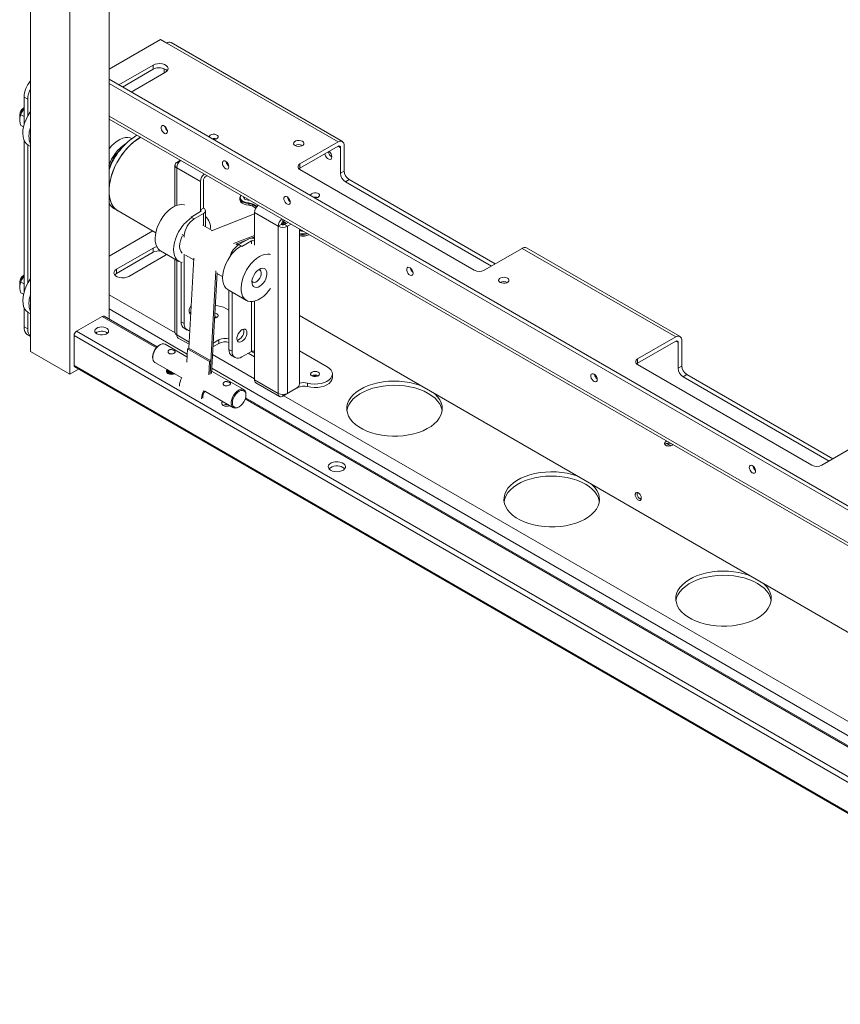
# Paper-space layout 'Sheet1(2)' of a CAD drawing. Units: millimetres. Extents: x 74 to 3684, y 207 to 2943.
# Drawn here: x 1919 to 2391, y 1782 to 2349 of the extents above; entities that cross this region are included whole.
import ezdxf

# ---------------------------------------------------------------- set-up
doc = ezdxf.new("R2010")
doc.units = ezdxf.units.MM

psp = doc.layouts.new('Sheet1(2)')

# ---------------------------------------------------------------- linework, layer by layer
at = {"color": 7, "linetype": 'Continuous', "lineweight": 0}
for p, q in [((1925.018, 2158.24), (1925.018, 2893.127)), ((1947.646, 2145.178), (1947.646, 2880.065)), ((1970.273, 2176.881), (1970.273, 2848.361)), ((1999.972, 2337.871), (1970.273, 2320.726)), ((2003.507, 2335.83), (1999.972, 2337.871)), ((2102.149, 2278.886), (2003.507, 2335.83)), ((2104.648, 2279.133), (2006.007, 2336.078)), ((1995.729, 2323.176), (1975.933, 2311.748)), ((1995.729, 2320.726), (1978.055, 2310.523)), ((1983.004, 2307.666), (2002.8, 2319.094)), ((1995.729, 2320.726), (1995.729, 2323.176)), ((2586.163, 1959.469), (1970.273, 2315.015)), ((2586.163, 1957.02), (1970.273, 2312.566)), ((1923.463, 2303.502), (1921.341, 2304.727)), ((1921.341, 2304.727), (1921.341, 2288.711)), ((1923.463, 2303.502), (1923.463, 2293.865)), ((1921.341, 2298.65), (1921.164, 2298.548)), ((1921.341, 2298.003), (1921.165, 2297.789)), ((1921.341, 2297.998), (1921.165, 2297.789)), ((1918.829, 2294.659), (1918.824, 2294.495)), ((1918.824, 2294.495), (1918.824, 2293.942)), ((1919.085, 2293.607), (1919.049, 2293.457)), ((1921.341, 2293.501), (1919.432, 2294.603)), ((1970.273, 2292.094), (2586.163, 1936.548)), ((1921.05, 2287.541), (1919.432, 2288.475)), ((1921.341, 2279.917), (1921.341, 2192.359)), ((2080.228, 2266.231), (2102.149, 2278.886)), ((1923.463, 2277.211), (1923.463, 2197.514)), ((1923.741, 2277.038), (1925.018, 2276.301)), ((2102.149, 2276.436), (2080.228, 2263.782)), ((2103.563, 2260.922), (2103.563, 2275.619)), ((2105.684, 2262.146), (2105.684, 2276.844)), ((2009.341, 2267.149), (2011.412, 2268.345)), ((2008.228, 2265.598), (2008.228, 2241.933)), ((2022.953, 2256.189), (2009.341, 2264.046)), ((2080.228, 2266.231), (2080.228, 2263.782)), ((2080.228, 2262.966), (2180.637, 2205.001)), ((2103.563, 2260.922), (2105.684, 2262.146)), ((2022.953, 2239.858), (2022.953, 2256.189)), ((2024.72, 2257.209), (2024.72, 2240.878)), ((2026.792, 2259.466), (2025.64, 2258.801)), ((2108.512, 2257.247), (2106.391, 2256.023)), ((2192.655, 2208.673), (2108.512, 2257.247)), ((2190.534, 2207.448), (2106.391, 2256.023)), ((2045.587, 2246.673), (2045.587, 2245.775)), ((2047.601, 2247.453), (2047.856, 2246.78)), ((2048.379, 2247.004), (2048.379, 2245.909)), ((2048.379, 2245.909), (2050.331, 2245.352)), ((1973.33, 2240.448), (1975.452, 2239.224)), ((1975.452, 2239.224), (1997.188, 2226.676)), ((2024.72, 2240.878), (2022.953, 2239.858)), ((2025.833, 2230.146), (2025.833, 2239.327)), ((2050.692, 2242.529), (2050.692, 2243.427)), ((2053.134, 2242.761), (2053.134, 2241.863)), ((2053.186, 2241.748), (2054.814, 2240.809)), ((2022.953, 2238.796), (2017.508, 2235.653)), ((2017.508, 2235.653), (2019.276, 2234.633)), ((2024.72, 2237.776), (2019.276, 2234.633)), ((2054.065, 2237.506), (2029.309, 2227.742)), ((2067.677, 2230.37), (2054.065, 2238.228)), ((2054.065, 2221.897), (2054.065, 2238.228)), ((2070.364, 2232.982), (2071.516, 2233.647)), ((2029.718, 2227.903), (2024.275, 2231.045)), ((2069.445, 2231.39), (2067.677, 2230.37)), ((2067.677, 2134.099), (2067.677, 2230.37)), ((2070.718, 2231.706), (2069.661, 2231.289)), ((2070.769, 2231.598), (2071.203, 2231.348)), ((2073.355, 2232.586), (2071.283, 2231.39)), ((2071.283, 2231.39), (2073.051, 2230.37)), ((2075.123, 2231.566), (2073.051, 2230.37)), ((2073.051, 2134.099), (2073.051, 2230.37)), ((2079.91, 2139.692), (2079.91, 2228.802)), ((2079.91, 2228.052), (2081.09, 2227.715)), ((1995.483, 2227.66), (1970.273, 2213.107)), ((2013.619, 2224.835), (2013.619, 2224.018)), ((2054.065, 2225.138), (2042.037, 2220.395)), ((2050.307, 2222.829), (2043.285, 2220.06)), ((2045.014, 2219.774), (2050.459, 2222.917)), ((2054.065, 2224.312), (2051.796, 2223.417)), ((1974.516, 2205.596), (1995.729, 2217.842)), ((1995.729, 2215.392), (1995.729, 2217.842)), ((2044.436, 2219.406), (2043.296, 2220.064)), ((2044.171, 2219.56), (2044.546, 2220.557)), ((2045.014, 2219.774), (2046.782, 2218.754)), ((2046.782, 2218.754), (2052.227, 2221.897)), ((2186.294, 2205.001), (2208.215, 2217.655)), ((2296.603, 2166.629), (2208.215, 2217.655)), ((2299.103, 2166.877), (2210.714, 2217.902)), ((1974.516, 2203.146), (1995.729, 2215.392)), ((2002.8, 2213.76), (1981.587, 2201.514)), ((1999.897, 2216.252), (2010.503, 2210.129)), ((2003.435, 2214.209), (2002.8, 2213.76)), ((2008.228, 2211.442), (2008.228, 2169.327)), ((2013.619, 2214.22), (2013.619, 2174.291)), ((2014.276, 2213.724), (2019.047, 2210.97)), ((2019.109, 2212.074), (2016.206, 2160.119)), ((1974.516, 2203.146), (1974.516, 2205.596)), ((2011.851, 2209.59), (2011.851, 2175.311)), ((2057.126, 2205.153), (2056.591, 2205.462)), ((1921.341, 2202.298), (1921.164, 2202.196)), ((1921.341, 2201.651), (1921.165, 2201.437)), ((1921.341, 2201.647), (1921.165, 2201.437)), ((2031.837, 2204.726), (2028.519, 2145.334)), ((2032.458, 2203.564), (2029.224, 2145.691)), ((2032.439, 2203.239), (2035.697, 2201.358)), ((1918.824, 2198.143), (1918.824, 2197.591)), ((1919.085, 2197.256), (1919.049, 2197.105)), ((1921.341, 2197.149), (1919.432, 2198.251)), ((2038.788, 2193.8), (2049.394, 2187.677)), ((2052.591, 2198.533), (2053.126, 2198.224)), ((1921.05, 2191.189), (1919.432, 2192.123)), ((2039.357, 2159.432), (2039.357, 2193.472)), ((2041.125, 2158.412), (2041.125, 2192.451)), ((1921.341, 2183.565), (1921.341, 2172.447)), ((2039.357, 2182.043), (2037.625, 2183.043)), ((1923.463, 2180.859), (1923.463, 2171.223)), ((1923.741, 2180.686), (1925.018, 2179.949)), ((1966.384, 2178.45), (1951.535, 2169.878)), ((1997.955, 2160.901), (1967.384, 2178.549)), ((2079.91, 2178.921), (2510.548, 1930.32)), ((1921.341, 2172.447), (1923.463, 2171.223)), ((2011.851, 2175.311), (2013.619, 2174.291)), ((2013.508, 2171.649), (2015.276, 2170.628)), ((1923.413, 2167.869), (1925.018, 2166.942)), ((1950.121, 2167.428), (1950.121, 2150.281)), ((1969.322, 2168.944), (1968.303, 2169.533)), ((1968.859, 2169.265), (1969.421, 2168.857)), ((2010.128, 2166.036), (2016.336, 2162.452)), ((2274.683, 2153.975), (2296.603, 2166.629)), ((1999.617, 2162.123), (1999.264, 2161.919)), ((2015.175, 2155.172), (2002.618, 2162.421)), ((2015.005, 2152.123), (2015.434, 2159.805)), ((2016.14, 2160.158), (2015.434, 2159.805)), ((2015.434, 2159.805), (2028.162, 2152.457)), ((2028.868, 2152.81), (2016.14, 2160.158)), ((2033.559, 2162.939), (2030.076, 2160.927)), ((2030.193, 2163.037), (2033.559, 2164.98)), ((2033.559, 2162.939), (2033.559, 2164.98)), ((2296.603, 2164.18), (2274.683, 2151.525)), ((2298.017, 2148.665), (2298.017, 2163.363)), ((2300.138, 2149.89), (2300.138, 2164.588)), ((1947.646, 2145.178), (1925.018, 2158.24)), ((1995.375, 2155.184), (1995.375, 2154.775)), ((2039.357, 2159.432), (2041.125, 2158.412)), ((2041.015, 2155.769), (2042.782, 2154.749)), ((2052.227, 2158.288), (2046.782, 2155.145)), ((2054.065, 2155.183), (2050.456, 2157.266)), ((2052.224, 2158.287), (2054.065, 2157.224)), ((2054.065, 2141.957), (2054.065, 2158.288)), ((2095.961, 2149.366), (2079.91, 2158.632)), ((1950.535, 2149.365), (2586.163, 1782.425)), ((1996.618, 2152.028), (2012.125, 2143.076)), ((2027.733, 2144.776), (2028.162, 2152.457)), ((2028.162, 2152.457), (2028.868, 2152.81)), ((2028.447, 2145.29), (2028.868, 2152.81)), ((2274.683, 2153.975), (2274.683, 2151.525)), ((2274.683, 2150.709), (2375.092, 2092.745)), ((2298.017, 2148.665), (2300.138, 2149.89)), ((1952.717, 2148.106), (1947.646, 2145.178)), ((2003.836, 2147.422), (2003.836, 2147.287)), ((2003.836, 2146.778), (2003.836, 2146.642)), ((2003.836, 2146.134), (2003.836, 2145.998)), ((2003.85, 2145.845), (2003.836, 2145.998)), ((2047.873, 2136.296), (2029.298, 2147.019)), ((2098.89, 2143.243), (2098.89, 2145.284)), ((2302.967, 2144.991), (2300.846, 2143.766)), ((2384.988, 2095.192), (2300.846, 2143.766)), ((2387.109, 2096.417), (2302.967, 2144.991)), ((2067.677, 2134.099), (2054.065, 2141.957)), ((2054.852, 2140.218), (2068.464, 2132.36)), ((2078.89, 2137.47), (2070.364, 2132.548)), ((2073.051, 2134.099), (2078.496, 2137.243)), ((2084.581, 2140.075), (2084.581, 2138.033)), ((2025.353, 2135.44), (2041.873, 2125.903)), ((2509.9, 1865.361), (2048.889, 2131.498)), ((2049.116, 2133.141), (2049.116, 2133.549)), ((2044.874, 2126.201), (2045.227, 2126.405)), ((2291.531, 2105.365), (2293.813, 2104.047)), ((2380.749, 2092.745), (2402.669, 2105.399))]:
    psp.add_line(p, q, dxfattribs=at)
at = {"color": 8, "linetype": 'Continuous', "lineweight": 0}
for p, q in [((2002.093, 2321.065), (2002.093, 2318.685)), ((1970.273, 2293.785), (2586.163, 1938.24)), ((2103.563, 2275.619), (2102.148, 2276.436)), ((2010.128, 2266.695), (2009.341, 2267.149)), ((2009.341, 2242.405), (2009.341, 2264.046)), ((2022.953, 2238.796), (2022.953, 2239.858)), ((2055.279, 2241.523), (2053.134, 2242.761)), ((2053.134, 2241.863), (2054.85, 2240.872)), ((2053.311, 2243.067), (2055.502, 2241.803)), ((2024.72, 2237.776), (2024.72, 2230.788)), ((2070.364, 2234.313), (2070.364, 2232.982)), ((2069.712, 2232.293), (2071.28, 2231.388)), ((2072.058, 2231.837), (2070.229, 2232.893)), ((2070.572, 2233.103), (2072.411, 2232.041)), ((2013.619, 2224.835), (2012.346, 2225.57)), ((2052.227, 2221.897), (2052.227, 2220.16)), ((2054.065, 2219.447), (2054.065, 2221.897)), ((2009.341, 2167.776), (2009.341, 2210.8)), ((2008.282, 2168.958), (1970.273, 2190.9)), ((1970.273, 2182.736), (2015.264, 2156.763)), ((2052.227, 2186.975), (2052.227, 2158.288)), ((2054.065, 2158.288), (2054.065, 2187.231)), ((1997.543, 2160.462), (1966.384, 2178.45)), ((2586.163, 1800.249), (1950.121, 2167.428)), ((2586.163, 1803.515), (1951.535, 2169.878)), ((2016.406, 2163.698), (2009.341, 2167.776)), ((2298.017, 2163.363), (2296.603, 2164.18)), ((2054.065, 2142.528), (2029.829, 2156.519)), ((2586.163, 1783.101), (1950.121, 2150.281)), ((2029.387, 2148.61), (2528.624, 1860.407)), ((2078.89, 2137.47), (2078.89, 2137.535)), ((2070.364, 2133.457), (2070.364, 2132.548)), ((2521.641, 1872.602), (2070.859, 2132.833)), ((2509.489, 1864.923), (2048.714, 2130.922))]:
    psp.add_line(p, q, dxfattribs=at)
at = {"color": 7, "linetype": 'Continuous', "lineweight": 0, "flags": 128}
for points in [[(2002.8, 2319.094), (2003.653, 2319.751), (2004.15, 2320.521), (2004.252, 2321.341), (2003.949, 2322.143), (2003.267, 2322.864), (2002.261, 2323.445), (2001.012, 2323.839), (1999.621, 2324.014), (1998.202, 2323.955), (1996.868, 2323.668), (1995.729, 2323.176)], [(1921.341, 2298.631), (1920.574, 2297.964), (1919.853, 2297.05), (1919.291, 2296.004), (1918.937, 2294.92), (1918.825, 2293.894), (1918.962, 2293.016), (1918.995, 2292.924)], [(1925.018, 2296.355), (1924.668, 2295.847), (1923.474, 2293.887), (1922.463, 2291.836), (1921.657, 2289.743), (1921.076, 2287.657), (1920.732, 2285.626), (1920.636, 2283.698), (1920.788, 2281.919), (1921.184, 2280.329), (1921.817, 2278.968), (1922.67, 2277.865), (1923.725, 2277.048), (1923.741, 2277.038)], [(2003.931, 2284.97), (2003.807, 2285.808), (2003.452, 2286.677), (2002.912, 2287.458), (2002.263, 2288.047), (2001.59, 2288.364), (2000.985, 2288.365), (2000.53, 2288.051), (2000.286, 2287.464), (2000.286, 2286.684), (2000.53, 2285.816), (2000.985, 2284.977), (2001.59, 2284.28), (2002.263, 2283.819), (2002.912, 2283.658), (2003.452, 2283.817), (2003.807, 2284.275), (2003.931, 2284.97)], [(1970.273, 2274.91), (1970.35, 2275.01), (1971.792, 2276.704), (1973.332, 2278.189), (1974.932, 2279.432), (1976.556, 2280.402), (1978.164, 2281.078), (1979.721, 2281.442), (1981.189, 2281.487), (1982.533, 2281.212), (1983.327, 2280.863)], [(1988.479, 2281.584), (1987.75, 2281.172), (1985.661, 2279.795), (1983.604, 2278.152), (1981.608, 2276.268), (1979.701, 2274.167), (1977.91, 2271.879), (1976.259, 2269.437), (1974.773, 2266.875), (1973.472, 2264.228), (1972.374, 2261.535), (1971.495, 2258.832), (1970.847, 2256.158), (1970.438, 2253.55), (1970.276, 2251.045), (1970.362, 2248.678), (1970.695, 2246.482), (1971.27, 2244.488), (1972.079, 2242.725), (1973.111, 2241.216), (1974.351, 2239.983), (1975.452, 2239.224)], [(1975.452, 2239.224), (1975.267, 2239.334), (1973.9, 2240.377), (1972.73, 2241.707), (1971.773, 2243.307), (1971.044, 2245.153), (1970.552, 2247.22), (1970.304, 2249.479), (1970.304, 2251.897), (1970.552, 2254.442), (1971.044, 2257.077), (1971.773, 2259.765), (1972.73, 2262.469), (1973.9, 2265.15), (1975.267, 2267.772), (1976.812, 2270.297), (1978.514, 2272.689), (1980.348, 2274.915), (1982.289, 2276.945), (1984.31, 2278.749), (1986.381, 2280.302), (1988.475, 2281.582), (1988.479, 2281.584)], [(2030.321, 2280.35), (2030.434, 2280.346), (2031.38, 2280.422), (2032.215, 2280.69), (2032.825, 2281.115), (2033.129, 2281.638), (2033.085, 2282.189), (2032.699, 2282.693), (2032.023, 2283.083), (2031.149, 2283.306), (2030.195, 2283.332), (2029.289, 2283.156), (2028.554, 2282.804), (2028.089, 2282.322), (2027.957, 2281.776), (2027.964, 2281.71)], [(2077.4, 2276.845), (2078.253, 2276.5), (2079.26, 2276.344), (2080.298, 2276.396), (2081.242, 2276.651), (2081.979, 2277.076), (2082.419, 2277.621), (2082.51, 2278.22), (2082.24, 2278.801), (2081.642, 2279.294), (2080.789, 2279.639), (2079.783, 2279.794), (2078.745, 2279.742), (2077.8, 2279.488), (2077.064, 2279.063), (2076.623, 2278.517), (2076.533, 2277.918), (2076.802, 2277.337), (2077.4, 2276.845)], [(2039.287, 2264.56), (2039.163, 2265.398), (2038.807, 2266.267), (2038.268, 2267.048), (2037.618, 2267.637), (2036.945, 2267.953), (2036.34, 2267.955), (2035.885, 2267.641), (2035.641, 2267.054), (2035.641, 2266.274), (2035.885, 2265.406), (2036.34, 2264.566), (2036.945, 2263.869), (2037.618, 2263.409), (2038.268, 2263.247), (2038.807, 2263.406), (2039.163, 2263.864), (2039.287, 2264.56)], [(2094.461, 2271.998), (2094.498, 2271.849), (2094.867, 2270.899), (2095.431, 2270.027), (2096.123, 2269.336), (2096.86, 2268.911), (2097.552, 2268.802), (2098.117, 2269.023), (2098.485, 2269.547), (2098.613, 2270.311)], [(2080.228, 2263.782), (2079.731, 2263.432), (2079.666, 2263.374)], [(2045.587, 2245.775), (2045.722, 2245.067), (2046.199, 2244.298), (2046.993, 2243.622), (2048.052, 2243.081), (2049.312, 2242.708), (2050.692, 2242.529)], [(2050.692, 2243.427), (2049.312, 2243.607), (2048.052, 2243.979), (2046.993, 2244.52), (2046.199, 2245.196), (2045.722, 2245.965), (2045.59, 2246.778), (2045.812, 2247.585), (2046.266, 2248.224)], [(2046.335, 2248.185), (2046.236, 2248.053), (2045.979, 2247.587)], [(2074.642, 2244.149), (2074.518, 2244.988), (2074.162, 2245.857), (2073.623, 2246.638), (2072.973, 2247.227), (2072.3, 2247.543), (2071.696, 2247.545), (2071.241, 2247.231), (2070.996, 2246.644), (2070.996, 2245.864), (2071.241, 2244.995), (2071.696, 2244.156), (2072.3, 2243.459), (2072.973, 2242.999), (2073.623, 2242.837), (2074.162, 2242.996), (2074.518, 2243.454), (2074.642, 2244.149)], [(2088.657, 2246.673), (2088.77, 2246.669), (2089.717, 2246.745), (2090.551, 2247.013), (2091.162, 2247.438), (2091.465, 2247.961), (2091.421, 2248.512), (2091.035, 2249.016), (2090.36, 2249.406), (2089.486, 2249.629), (2088.531, 2249.655), (2087.625, 2249.479), (2086.89, 2249.127), (2086.425, 2248.645), (2086.293, 2248.099), (2086.301, 2248.034)], [(2013.76, 2242.715), (2013.476, 2242.788), (2012.078, 2242.935), (2010.571, 2242.762), (2008.989, 2242.271), (2007.369, 2241.475), (2005.751, 2240.392), (2004.17, 2239.048), (2002.666, 2237.474), (2001.272, 2235.707), (2000.022, 2233.789), (1998.945, 2231.764), (1998.065, 2229.68), (1997.405, 2227.585), (1996.979, 2225.53), (1996.796, 2223.561), (1996.863, 2221.726), (1997.176, 2220.067), (1997.729, 2218.623), (1998.508, 2217.428), (1999.496, 2216.509), (1999.897, 2216.252)], [(2050.692, 2242.529), (2050.692, 2242.491), (2050.694, 2242.461), (2050.696, 2242.439), (2050.699, 2242.426), (2050.703, 2242.423), (2050.707, 2242.429), (2050.711, 2242.444), (2050.716, 2242.468)], [(2011.551, 2229.117), (2010.342, 2227.168), (2009.312, 2225.123), (2008.486, 2223.032), (2007.882, 2220.943), (2007.516, 2218.905), (2007.396, 2216.965), (2007.525, 2215.17), (2007.899, 2213.561), (2008.509, 2212.176), (2009.343, 2211.048), (2010.379, 2210.203), (2011.594, 2209.66), (2012.346, 2209.493)], [(2012.346, 2224.753), (2011.924, 2223.781), (2011.35, 2222.046), (2011.017, 2220.35), (2010.936, 2218.754), (2011.111, 2217.315), (2011.534, 2216.087), (2012.192, 2215.112), (2012.346, 2214.954)], [(1995.729, 2217.842), (1996.868, 2218.334), (1997.764, 2218.554)], [(2039.836, 2212.789), (2038.626, 2210.839), (2037.596, 2208.795), (2036.77, 2206.704), (2036.167, 2204.615), (2035.801, 2202.577), (2035.681, 2200.637), (2035.809, 2198.842), (2036.183, 2197.233), (2036.794, 2195.848), (2037.627, 2194.72), (2038.663, 2193.875), (2038.788, 2193.8)], [(2063.258, 2214.14), (2062.974, 2214.214), (2061.576, 2214.361), (2060.068, 2214.187), (2058.486, 2213.697), (2056.867, 2212.901), (2055.248, 2211.818), (2053.668, 2210.474), (2052.163, 2208.9), (2050.77, 2207.133), (2049.519, 2205.215), (2048.442, 2203.19), (2047.563, 2201.105), (2046.902, 2199.011), (2046.476, 2196.956), (2046.294, 2194.987), (2046.36, 2193.152), (2046.673, 2191.493), (2047.226, 2190.049), (2048.006, 2188.853), (2048.993, 2187.935), (2050.166, 2187.315), (2051.497, 2187.009), (2052.954, 2187.022), (2054.503, 2187.355), (2056.109, 2188), (2057.732, 2188.943), (2059.337, 2190.16), (2060.884, 2191.623), (2062.337, 2193.298), (2063.258, 2194.543)], [(1981.587, 2201.514), (1980.448, 2201.021), (1979.114, 2200.734), (1977.695, 2200.676), (1976.304, 2200.85), (1975.055, 2201.244), (1974.049, 2201.825), (1973.367, 2202.546), (1973.064, 2203.349), (1973.166, 2204.168), (1973.663, 2204.938), (1974.516, 2205.596)], [(2060.317, 2205.674), (2059.59, 2206.112), (2058.706, 2206.234), (2057.717, 2206.033), (2056.679, 2205.519), (2055.655, 2204.724), (2054.702, 2203.693), (2053.877, 2202.486), (2053.227, 2201.174), (2052.79, 2199.832), (2052.591, 2198.538), (2052.643, 2197.369), (2052.942, 2196.391), (2053.47, 2195.662), (2054.197, 2195.224), (2055.081, 2195.102), (2056.071, 2195.304), (2057.108, 2195.817), (2058.133, 2196.612), (2059.085, 2197.643), (2059.911, 2198.85), (2060.561, 2200.163), (2060.998, 2201.505), (2061.196, 2202.798), (2061.144, 2203.967), (2060.846, 2204.945), (2060.317, 2205.674)], [(2057.277, 2205.051), (2056.641, 2205.321), (2056.412, 2205.34)], [(2145.353, 2203.329), (2145.229, 2204.168), (2144.873, 2205.036), (2144.334, 2205.818), (2143.684, 2206.406), (2143.011, 2206.723), (2142.406, 2206.724), (2141.951, 2206.41), (2141.707, 2205.824), (2141.707, 2205.043), (2141.951, 2204.175), (2142.406, 2203.336), (2143.011, 2202.639), (2143.684, 2202.178), (2144.334, 2202.017), (2144.873, 2202.176), (2145.229, 2202.634), (2145.353, 2203.329)], [(1921.341, 2202.28), (1920.616, 2201.656), (1919.888, 2200.751), (1919.316, 2199.71), (1918.95, 2198.626), (1918.824, 2197.594), (1918.949, 2196.706), (1919.005, 2196.548)], [(1925.018, 2200.003), (1924.909, 2199.847), (1923.684, 2197.909), (1922.636, 2195.871), (1921.791, 2193.782), (1921.166, 2191.691), (1920.778, 2189.646), (1920.635, 2187.696), (1920.741, 2185.885), (1921.092, 2184.258), (1921.682, 2182.851), (1922.495, 2181.698)], [(1973.524, 2202.33), (1973.663, 2202.488), (1974.516, 2203.146)], [(2052.607, 2198.749), (2052.725, 2198.576), (2053.272, 2198.152), (2053.984, 2198.041), (2054.798, 2198.255), (2055.64, 2198.774), (2056.437, 2199.552), (2057.118, 2200.519), (2057.621, 2201.591), (2057.903, 2202.671), (2057.938, 2203.664), (2057.723, 2204.482), (2057.277, 2205.051), (2057.277, 2205.051)], [(2195.487, 2198.061), (2196.34, 2197.716), (2197.346, 2197.56), (2198.384, 2197.613), (2199.329, 2197.867), (2200.065, 2198.292), (2200.506, 2198.838), (2200.597, 2199.437), (2200.327, 2200.018), (2199.729, 2200.51), (2198.876, 2200.855), (2197.869, 2201.011), (2196.832, 2200.959), (2195.887, 2200.704), (2195.15, 2200.279), (2194.71, 2199.734), (2194.619, 2199.135), (2194.889, 2198.554), (2195.487, 2198.061)], [(1922.495, 2181.698), (1923.514, 2180.825), (1923.741, 2180.686)], [(2017.365, 2180.867), (2016.863, 2180.656), (2016.542, 2180.579)], [(2032.392, 2180.022), (2032.932, 2179.567), (2033.151, 2179.03), (2033.019, 2178.484), (2032.554, 2178.002), (2031.819, 2177.65), (2031, 2177.482)], [(2031.029, 2177.987), (2031.604, 2177.884), (2032.057, 2177.736)], [(2031.165, 2180.42), (2031.604, 2180.334), (2032.392, 2180.022)], [(1963.202, 2168.449), (1964.161, 2168.04), (1965.287, 2167.813), (1966.478, 2167.787), (1967.63, 2167.966), (1968.64, 2168.332), (1969.417, 2168.853), (1969.894, 2169.484), (1970.028, 2170.168), (1969.806, 2170.845), (1969.249, 2171.453), (1968.406, 2171.94), (1967.352, 2172.262), (1966.18, 2172.39), (1964.995, 2172.312), (1963.902, 2172.037), (1962.999, 2171.588), (1962.364, 2171.005), (1962.056, 2170.341), (1962.1, 2169.653), (1962.494, 2169.003), (1963.202, 2168.449)], [(2049.681, 2169.067), (2049.552, 2169.979), (2049.177, 2170.662), (2048.59, 2171.054), (2047.841, 2171.121), (2046.999, 2170.857), (2046.137, 2170.285), (2045.333, 2169.456), (2044.657, 2168.443), (2044.17, 2167.338), (2043.915, 2166.237), (2043.915, 2165.239), (2044.17, 2164.433), (2044.657, 2163.889), (2045.333, 2163.657), (2046.137, 2163.757), (2046.999, 2164.18), (2047.841, 2164.888), (2048.59, 2165.819), (2049.177, 2166.89), (2049.552, 2168.006), (2049.681, 2169.067)], [(2047.913, 2170.087), (2047.785, 2171), (2047.748, 2171.107)], [(2002.618, 2162.421), (2001.891, 2162.674), (2000.929, 2162.641), (1999.884, 2162.268), (1998.823, 2161.578), (1997.812, 2160.615), (1996.914, 2159.438), (1996.186, 2158.123), (1995.673, 2156.751), (1995.409, 2155.409), (1995.409, 2154.181), (1995.673, 2153.144), (1996.186, 2152.363), (1996.618, 2152.028)], [(2084.581, 2140.075), (2086.46, 2139.684), (2088.437, 2139.517), (2090.432, 2139.58), (2092.366, 2139.871), (2094.16, 2140.378), (2095.745, 2141.081), (2097.055, 2141.951), (2098.04, 2142.955), (2098.66, 2144.051), (2098.889, 2145.197), (2098.72, 2146.346), (2098.158, 2147.453), (2097.226, 2148.473), (2095.961, 2149.366)], [(2274.683, 2151.525), (2274.185, 2151.176), (2274.12, 2151.117)], [(2003.849, 2147.783), (2003.438, 2147.263), (2003.347, 2146.663), (2003.617, 2146.082), (2004.214, 2145.59)], [(2007.006, 2146.032), (2006.336, 2145.979), (2005.379, 2146.088), (2004.568, 2146.401), (2004.026, 2146.87), (2003.836, 2147.422), (2003.875, 2147.676)], [(2007.184, 2145.929), (2006.336, 2145.843), (2005.379, 2145.953), (2004.568, 2146.266), (2004.026, 2146.734), (2003.836, 2147.287)], [(2007.765, 2145.594), (2007.292, 2145.444), (2006.336, 2145.334), (2005.379, 2145.444), (2004.568, 2145.757), (2004.026, 2146.225), (2003.836, 2146.778), (2003.875, 2147.032)], [(2007.899, 2145.516), (2007.292, 2145.309), (2006.336, 2145.199), (2005.379, 2145.309), (2004.568, 2145.622), (2004.026, 2146.09), (2003.836, 2146.642)], [(2003.903, 2145.801), (2003.836, 2146.134), (2003.875, 2146.388)], [(2006.213, 2146.489), (2005.379, 2146.597), (2004.568, 2146.91), (2004.026, 2147.378), (2003.839, 2147.86)], [(2084.581, 2138.033), (2086.46, 2137.643), (2088.437, 2137.476), (2090.432, 2137.539), (2092.366, 2137.83), (2094.16, 2138.337), (2095.745, 2139.039), (2097.055, 2139.91), (2098.04, 2140.913), (2098.66, 2142.01), (2098.889, 2143.156), (2098.89, 2143.243)], [(2090.729, 2146.345), (2091.269, 2145.89), (2091.488, 2145.353), (2091.356, 2144.807), (2090.891, 2144.325), (2090.155, 2143.973), (2089.249, 2143.798), (2088.295, 2143.823), (2087.421, 2144.046), (2086.745, 2144.436), (2086.359, 2144.94), (2086.315, 2145.491), (2086.619, 2146.014), (2087.229, 2146.439), (2088.064, 2146.707), (2089.01, 2146.783), (2089.94, 2146.657), (2090.729, 2146.345)], [(2251.419, 2142.098), (2251.295, 2142.937), (2250.939, 2143.806), (2250.4, 2144.587), (2249.75, 2145.176), (2249.077, 2145.492), (2248.472, 2145.493), (2248.017, 2145.18), (2247.773, 2144.593), (2247.773, 2143.813), (2248.017, 2142.944), (2248.472, 2142.105), (2249.077, 2141.408), (2249.75, 2140.948), (2250.4, 2140.786), (2250.939, 2140.945), (2251.295, 2141.403), (2251.419, 2142.098)], [(2157.859, 2133.922), (2158.02, 2133.775), (2159.525, 2132.184), (2160.705, 2130.505), (2161.547, 2128.758), (2162.038, 2126.968), (2162.173, 2125.157), (2161.949, 2123.349), (2161.369, 2121.568), (2160.442, 2119.836), (2159.178, 2118.176), (2157.595, 2116.611), (2155.714, 2115.16), (2153.558, 2113.842), (2151.156, 2112.675), (2148.539, 2111.673), (2145.741, 2110.85), (2142.799, 2110.217), (2139.751, 2109.781), (2136.637, 2109.549), (2133.498, 2109.523), (2130.374, 2109.704), (2127.305, 2110.089), (2124.333, 2110.674), (2121.496, 2111.45), (2118.831, 2112.408), (2116.372, 2113.536), (2114.152, 2114.817), (2112.199, 2116.237), (2110.539, 2117.775), (2109.194, 2119.413), (2108.181, 2121.129), (2107.514, 2122.9), (2107.201, 2124.704), (2107.245, 2126.516), (2107.648, 2128.314), (2108.403, 2130.073), (2109.5, 2131.772), (2110.925, 2133.387), (2112.661, 2134.897), (2114.683, 2136.284), (2116.965, 2137.529), (2119.479, 2138.615), (2122.191, 2139.529), (2125.065, 2140.258), (2128.065, 2140.794), (2131.151, 2141.128), (2134.283, 2141.258), (2137.42, 2141.18), (2140.521, 2140.896), (2143.546, 2140.411), (2146.455, 2139.729), (2149.211, 2138.86), (2149.466, 2138.767)], [(2107.257, 2124.159), (2107.648, 2125.864), (2108.403, 2127.624), (2109.5, 2129.322), (2110.925, 2130.937), (2112.661, 2132.448), (2114.683, 2133.835), (2116.965, 2135.079), (2119.479, 2136.165), (2122.191, 2137.079), (2125.065, 2137.809), (2128.065, 2138.344), (2131.151, 2138.679), (2134.283, 2138.808), (2137.42, 2138.73), (2140.521, 2138.447), (2143.546, 2137.961), (2146.455, 2137.279), (2149.211, 2136.411), (2151.778, 2135.366), (2154.121, 2134.16)], [(2044.874, 2126.201), (2044.078, 2125.828), (2043.066, 2125.624), (2042.169, 2125.763), (2041.441, 2126.238), (2040.928, 2127.019), (2040.664, 2128.056), (2040.664, 2129.284), (2040.928, 2130.626), (2041.441, 2131.998), (2042.169, 2133.313), (2043.066, 2134.49), (2044.078, 2135.453), (2045.139, 2136.143), (2046.184, 2136.516), (2047.146, 2136.548), (2047.966, 2136.239), (2048.591, 2135.606), (2048.982, 2134.69), (2049.116, 2133.549), (2049.116, 2133.549)], [(2049.116, 2133.141), (2048.983, 2134.226), (2048.594, 2135.085), (2047.976, 2135.659), (2047.171, 2135.907), (2046.233, 2135.815), (2045.226, 2135.386), (2044.22, 2134.652), (2043.282, 2133.662), (2042.476, 2132.484), (2041.858, 2131.197), (2041.47, 2129.889), (2041.337, 2128.65), (2041.47, 2127.565), (2041.858, 2126.706), (2042.476, 2126.132), (2043.282, 2125.884), (2044.22, 2125.976), (2045.226, 2126.405), (2046.233, 2127.139), (2047.171, 2128.129), (2047.976, 2129.307), (2048.594, 2130.594), (2048.983, 2131.902), (2049.116, 2133.141)], [(2154.121, 2134.16), (2156.211, 2132.807), (2158.02, 2131.325), (2159.525, 2129.735), (2160.705, 2128.055), (2161.547, 2126.309), (2162.038, 2124.518), (2162.093, 2124.159)], [(2035.719, 2129.456), (2035.698, 2129.439), (2035.258, 2128.893), (2035.167, 2128.294), (2035.436, 2127.713), (2036.034, 2127.221)], [(2097.906, 2089.87), (2098.991, 2089.395), (2100.258, 2089.107), (2101.612, 2089.026), (2102.954, 2089.16), (2104.184, 2089.497), (2105.21, 2090.014), (2105.957, 2090.671), (2106.369, 2091.42), (2106.415, 2092.206), (2106.093, 2092.97), (2105.425, 2093.655), (2104.463, 2094.211), (2103.276, 2094.596), (2101.953, 2094.782), (2100.592, 2094.755), (2099.294, 2094.518), (2098.155, 2094.086), (2097.261, 2093.494), (2096.676, 2092.784), (2096.444, 2092.009), (2096.584, 2091.228), (2097.083, 2090.496), (2097.906, 2089.87)], [(2338.959, 2091.563), (2339.083, 2090.724), (2339.438, 2089.855), (2339.978, 2089.074), (2340.627, 2088.485), (2341.3, 2088.169), (2341.905, 2088.168), (2342.36, 2088.481), (2342.604, 2089.068), (2342.604, 2089.848), (2342.36, 2090.717), (2341.905, 2091.556), (2341.3, 2092.253), (2340.627, 2092.713), (2339.978, 2092.875), (2339.438, 2092.716), (2339.083, 2092.258), (2338.959, 2091.563)], [(2104.977, 2091.502), (2105.8, 2090.876), (2105.969, 2090.686)], [(2248.369, 2081.672), (2248.53, 2081.525), (2250.034, 2079.934), (2251.215, 2078.254), (2252.057, 2076.508), (2252.548, 2074.718), (2252.682, 2072.907), (2252.458, 2071.099), (2251.879, 2069.317), (2250.951, 2067.586), (2249.688, 2065.926), (2248.105, 2064.361), (2246.223, 2062.91), (2244.067, 2061.592), (2241.665, 2060.425), (2239.048, 2059.423), (2236.251, 2058.6), (2233.309, 2057.967), (2230.261, 2057.531), (2227.147, 2057.299), (2224.007, 2057.273), (2220.883, 2057.454), (2217.815, 2057.839), (2214.843, 2058.424), (2212.006, 2059.2), (2209.34, 2060.158), (2206.882, 2061.285), (2204.661, 2062.567), (2202.709, 2063.987), (2201.049, 2065.525), (2199.704, 2067.163), (2198.691, 2068.879), (2198.024, 2070.65), (2197.71, 2072.454), (2197.755, 2074.266), (2198.158, 2076.064), (2198.912, 2077.823), (2200.01, 2079.522), (2201.435, 2081.137), (2203.17, 2082.647), (2205.192, 2084.034), (2207.475, 2085.279), (2209.989, 2086.365), (2212.7, 2087.279), (2215.575, 2088.008), (2218.575, 2088.544), (2221.661, 2088.878), (2224.792, 2089.007), (2227.929, 2088.93), (2231.031, 2088.646), (2234.056, 2088.16), (2236.965, 2087.479), (2239.721, 2086.61), (2239.976, 2086.517)], [(2197.767, 2071.909), (2198.158, 2073.614), (2198.912, 2075.374), (2200.01, 2077.072), (2201.435, 2078.687), (2203.17, 2080.198), (2205.192, 2081.584), (2207.475, 2082.829), (2209.989, 2083.915), (2212.7, 2084.829), (2215.575, 2085.558), (2218.575, 2086.094), (2221.661, 2086.428), (2224.792, 2086.558), (2227.929, 2086.48), (2231.031, 2086.197), (2234.056, 2085.711), (2236.965, 2085.029), (2239.721, 2084.16), (2242.287, 2083.116), (2244.631, 2081.91)], [(2244.631, 2081.91), (2246.72, 2080.557), (2248.53, 2079.075), (2250.034, 2077.484), (2251.215, 2075.805), (2252.057, 2074.059), (2252.548, 2072.268), (2252.603, 2071.909)], [(2347.364, 2024.524), (2347.524, 2024.376), (2349.029, 2022.785), (2350.21, 2021.106), (2351.052, 2019.36), (2351.543, 2017.569), (2351.677, 2015.758), (2351.453, 2013.95), (2350.874, 2012.169), (2349.946, 2010.437), (2348.683, 2008.778), (2347.1, 2007.212), (2345.218, 2005.761), (2343.062, 2004.443), (2340.66, 2003.276), (2338.043, 2002.274), (2335.246, 2001.452), (2332.304, 2000.818), (2329.256, 2000.382), (2326.142, 2000.15), (2323.002, 2000.124), (2319.878, 2000.305), (2316.81, 2000.69), (2313.838, 2001.275), (2311.001, 2002.052), (2308.335, 2003.01), (2305.876, 2004.137), (2303.656, 2005.419), (2301.704, 2006.838), (2300.044, 2008.377), (2298.699, 2010.015), (2297.686, 2011.73), (2297.019, 2013.502), (2296.705, 2015.305), (2296.75, 2017.118), (2297.153, 2018.915), (2297.907, 2020.675), (2299.005, 2022.373), (2300.43, 2023.988), (2302.165, 2025.499), (2304.187, 2026.886), (2306.47, 2028.13), (2308.984, 2029.216), (2311.695, 2030.13), (2314.57, 2030.859), (2317.57, 2031.395), (2320.655, 2031.73), (2323.787, 2031.859), (2326.924, 2031.781), (2330.026, 2031.498), (2333.051, 2031.012), (2335.96, 2030.33), (2338.716, 2029.461), (2338.971, 2029.369)], [(2296.762, 2014.76), (2297.153, 2016.466), (2297.907, 2018.225), (2299.005, 2019.923), (2300.43, 2021.538), (2302.165, 2023.049), (2304.187, 2024.436), (2306.47, 2025.68), (2308.984, 2026.767), (2311.695, 2027.681), (2314.57, 2028.41), (2317.57, 2028.945), (2320.655, 2029.28), (2323.787, 2029.409), (2326.924, 2029.332), (2330.026, 2029.048), (2333.051, 2028.562), (2335.96, 2027.881), (2338.716, 2027.012), (2341.282, 2025.967), (2343.625, 2024.761)], [(2343.625, 2024.761), (2345.715, 2023.408), (2347.524, 2021.927), (2349.029, 2020.336), (2350.21, 2018.656), (2351.052, 2016.91), (2351.543, 2015.12), (2351.598, 2014.76)]]:
    psp.add_lwpolyline(points, dxfattribs=at)
at = {"color": 8, "linetype": 'Continuous', "lineweight": 0, "flags": 128}
psp.add_lwpolyline([(2045.979, 2247.587), (2045.876, 2247.253), (2045.894, 2246.427), (2046.286, 2245.632), (2047.027, 2244.925), (2048.063, 2244.355), (2049.322, 2243.962), (2050.716, 2243.774)], dxfattribs=at)
at = {"color": 7, "linetype": 'Continuous', "lineweight": 0}
for centre, radius, start, end in [((2004.972, 2333.786), 2.515, 65.69293, 125.61749), ((1999.18, 2314.585), 7.045, 49.10637, 119.33314), ((1936.725, 2304.006), 15.4, 139.47717, 177.31857), ((1937.552, 2303.059), 14.096, 152.76644, 178.19932), ((1923.878, 2294.272), 5.064, 122.40275, 175.62293), ((1929.547, 2291.011), 10.78, 141.04291, 166.06177), ((1937.914, 2282.354), 13.76, 159.58274, 200.41726), ((2006.432, 2288.536), 4.073, 188.33451, 231.65993), ((2005.922, 2250.609), 37.678, 121.2823, 160.92085), ((2030.552, 2276.747), 4.155, 68.76301, 103.68776), ((2103.529, 2277.194), 2.184, 350.78607, 129.20318), ((1992.371, 2258.292), 23.214, 122.80166, 162.38873), ((1993.513, 2257.664), 23.788, 132.78088, 167.22451), ((2079.521, 2272.823), 4.546, 62.18704, 117.80799), ((2101.18, 2274.264), 4.714, 192.76583, 237.00521), ((2093.906, 2270.065), 4.714, 2.99501, 47.22853), ((2102.701, 2275.759), 0.873, 350.786, 129.20362), ((2015.291, 2263.739), 5.958, 129.88276, 177.0458), ((2041.789, 2268.127), 4.075, 188.34423, 231.65067), ((2009.929, 2265.598), 1.659, 110.7836, 249.21731), ((2080.848, 2264.598), 1.746, 110.78455, 249.21563), ((2111.825, 2262.426), 6.147, 182.60608, 237.39399), ((2028.829, 2255.918), 5.883, 129.56412, 177.36444), ((2026.716, 2257.118), 1.998, 122.60553, 177.39447), ((2109.704, 2261.201), 6.147, 182.60608, 237.39399), ((2077.144, 2247.717), 4.075, 188.34423, 231.65067), ((2088.888, 2243.07), 4.155, 68.76339, 103.6864), ((1977.879, 2248.182), 8.972, 212.03083, 239.5366), ((2022.751, 2239.327), 0.568, 290.78249, 69.21577), ((2024.132, 2239.327), 1.659, 290.78343, 69.21592), ((2053.202, 2243.427), 2.51, 172.05249, 180.01596), ((2050.484, 2237.847), 5.583, 61.65376, 87.86182), ((2050.484, 2236.949), 5.583, 61.65376, 87.86182), ((2050.495, 2237.846), 5.932, 61.65448, 87.86109), ((2050.495, 2236.54), 5.932, 61.65448, 87.86109), ((2053.518, 2242.744), 0.384, 122.60381, 177.3957), ((2060.015, 2237.92), 5.958, 129.88276, 177.0458), ((2028.64, 2217.934), 20.422, 121.38934, 146.79804), ((2025.9, 2224.276), 12.294, 122.6055, 177.39451), ((2020.649, 2229.762), 8.036, 351.34524, 49.82018), ((2073.627, 2230.063), 5.958, 129.88276, 177.0458), ((2070.364, 2235.556), 5.841, 242.60995, 297.39027), ((2071.441, 2231.299), 1.998, 122.60553, 177.39447), ((2070.364, 2233.164), 1.998, 242.60984, 297.39074), ((2081.96, 2231.672), 4.141, 242.54734, 272.01774), ((2053.138, 2217.733), 5.836, 80.86039, 117.33153), ((2081.994, 2234.989), 8.989, 256.59363, 284.60232), ((2081.988, 2235.044), 9.391, 257.21467, 286.67018), ((2081.987, 2233.658), 8.917, 256.53208, 293.97819), ((2081.985, 2233.11), 8.431, 255.75169, 295.55777), ((2051.704, 2209.352), 12.385, 122.69719, 164.2458), ((2056.924, 2201.606), 20.422, 121.38934, 146.79804), ((2053.146, 2220.123), 1.998, 62.60986, 117.39073), ((2209.679, 2215.611), 2.515, 65.69293, 125.61749), ((1999.234, 2208.61), 7.635, 84.45908, 117.32855), ((2147.852, 2206.894), 4.071, 188.3248, 231.66917), ((1923.756, 2197.997), 4.934, 121.6931, 178.31226), ((1929.547, 2194.659), 10.78, 141.04291, 166.06179), ((2183.466, 2210.459), 6.148, 242.60961, 297.39032), ((2197.608, 2194.039), 4.547, 62.18887, 117.80554), ((1938.11, 2186.003), 13.944, 159.86328, 200.13672), ((2022.671, 2181.296), 6.302, 143.60916, 177.24287), ((2030.929, 2170.519), 14.202, 61.86665, 88.07977), ((1966.97, 2177.632), 1.006, 65.69293, 125.6175), ((2018.343, 2181.365), 1.98, 173.22525, 238.18618), ((2030.705, 2174.894), 3.516, 60.04331, 84.34237), ((1926.229, 2171.901), 4.918, 173.62075, 235.06712), ((1928.742, 2170.78), 5.298, 175.20295, 225.34154), ((2015.771, 2174.879), 3.944, 173.7022, 234.98564), ((2017.037, 2173.71), 3.467, 170.36084, 265.625), ((1953.191, 2167.289), 3.074, 122.6055, 177.3945), ((1966.066, 2164.225), 5.762, 61.01138, 126.49544), ((2010.13, 2169.517), 1.911, 185.69495, 245.62583), ((2011.201, 2167.57), 1.872, 173.67522, 235.01261), ((2037.128, 2157.958), 7.877, 73.56059, 116.94216), ((2042.163, 2170.132), 5.75, 289.13885, 359.55501), ((2297.983, 2164.937), 2.184, 350.78607, 129.20318), ((2003.713, 2154.861), 8.344, 122.22433, 177.78104), ((2037.116, 2156.051), 7.752, 73.19217, 117.31058), ((2297.155, 2163.503), 0.873, 350.786, 129.20362), ((2043.278, 2159), 3.944, 173.7022, 234.98564), ((2044.574, 2157.852), 3.494, 170.78597, 309.20328), ((2053.146, 2156.514), 1.998, 62.60986, 117.39073), ((1951.072, 2150.16), 0.959, 172.7454, 235.94251), ((2275.302, 2152.342), 1.746, 110.78304, 249.21714), ((2304.158, 2148.945), 6.147, 182.60526, 237.39481), ((2306.279, 2150.169), 6.147, 182.60526, 237.39481), ((2005.86, 2148.89), 2.252, 207.64998, 272.3554), ((2006.347, 2149.696), 4.627, 242.5478, 292.07678), ((2021.131, 2137.97), 10.356, 149.36763, 177.84307), ((2088.89, 2140.876), 3.887, 60.63122, 119.36876), ((2088.89, 2140.177), 4.163, 68.83833, 111.16103), ((2253.921, 2145.666), 4.075, 188.34423, 231.65067), ((2055.926, 2141.751), 1.872, 173.67522, 235.01261), ((2076.84, 2139.832), 3.074, 302.60551, 357.39449), ((2082.453, 2130.506), 7.822, 74.21706, 117.09601), ((2082.431, 2132.129), 8.231, 74.86409, 107.83847), ((2033.859, 2130.622), 10.356, 149.36763, 177.84307), ((2033.142, 2131.068), 8.932, 150.69467, 177.73872), ((2069.315, 2133.834), 1.659, 170.78596, 309.2033), ((2070.364, 2139.285), 5.841, 242.60995, 297.39027), ((2038.138, 2123.176), 4.559, 81.92333, 117.48269), ((2038.167, 2131.327), 4.627, 242.5481, 292.07647), ((2101.507, 2085.551), 6.889, 59.75077, 131.80987), ((2345.134, 2093.005), 4.071, 188.3243, 231.6706), ((2377.92, 2098.203), 6.148, 242.60907, 297.39087)]:
    psp.add_arc(centre, radius, start, end, dxfattribs=at)
at = {"color": 8, "linetype": 'Continuous', "lineweight": 0}
psp.add_arc((2053.253, 2241.848), 0.12, 172.74644, 235.94089, dxfattribs=at)
at = {"color": 7, "linetype": 'Continuous', "lineweight": 0}
for points, knots in [([(1921.165, 2297.789), (1920.629, 2296.994), (1919.933, 2295.96), (1919.526, 2294.858), (1919.432, 2294.603)], [0, 0, 0, 0, 0.76900749, 1, 1, 1, 1]), ([(1918.866, 2291.866), (1918.869, 2291.998), (1918.885, 2292.961), (1919.12, 2293.862), (1919.408, 2294.546), (1919.432, 2294.603)], [0, 0, 0, 0, 0.1279422, 0.9273558, 1, 1, 1, 1]), ([(1919.432, 2288.475), (1919.346, 2288.783), (1919.02, 2289.952), (1918.931, 2291.054), (1918.866, 2291.866)], [0, 0, 0, 0, 0.2639006, 1, 1, 1, 1]), ([(2047.856, 2246.78), (2047.869, 2246.754), (2048.045, 2246.377), (2048.218, 2246.134), (2048.379, 2245.909)], [0, 0, 0, 0, 0.0701678, 1, 1, 1, 1]), ([(2050.331, 2245.352), (2050.377, 2245.344), (2050.704, 2245.294), (2051.024, 2245.308), (2051.298, 2245.319)], [0, 0, 0, 0, 0.1417647, 1, 1, 1, 1]), ([(2081.09, 2227.715), (2081.136, 2227.708), (2081.391, 2227.668), (2081.64, 2227.678), (2081.844, 2227.686)], [0, 0, 0, 0, 0.18202415, 1, 1, 1, 1]), ([(1921.165, 2201.437), (1920.629, 2200.642), (1919.933, 2199.609), (1919.526, 2198.506), (1919.432, 2198.251)], [0, 0, 0, 0, 0.76900699, 1, 1, 1, 1]), ([(1918.866, 2195.514), (1918.869, 2195.646), (1918.885, 2196.609), (1919.12, 2197.51), (1919.408, 2198.194), (1919.432, 2198.251)], [0, 0, 0, 0, 0.1279441, 0.9273556, 1, 1, 1, 1]), ([(1919.432, 2192.123), (1919.346, 2192.431), (1919.02, 2193.6), (1918.931, 2194.702), (1918.866, 2195.514)], [0, 0, 0, 0, 0.26389988, 1, 1, 1, 1]), ([(2004.851, 2157.079), (2004.705, 2157.188), (2004.413, 2157.405), (2004.219, 2157.886), (2004.236, 2158.398), (2004.492, 2158.867), (2004.954, 2159.197), (2005.549, 2159.352), (2006.221, 2159.344), (2006.923, 2159.193), (2007.572, 2158.942), (2008.071, 2158.653), (2008.376, 2158.364), (2008.474, 2158.072), (2008.341, 2157.769), (2007.978, 2157.463), (2007.444, 2157.184), (2006.806, 2156.961), (2006.114, 2156.833), (2005.413, 2156.836), (2005.037, 2156.998), (2004.851, 2157.079)], [0, 0, 0, 0, 0.0514172, 0.1027551, 0.1561156, 0.2109966, 0.2637731, 0.314287, 0.3655205, 0.4193943, 0.4741554, 0.5262129, 0.576257, 0.6280257, 0.6825699, 0.7367753, 0.7881931, 0.8386586, 0.8911126, 0.9458764, 1, 1, 1, 1]), ([(2036.67, 2138.71), (2036.525, 2138.818), (2036.233, 2139.036), (2036.039, 2139.517), (2036.056, 2140.029), (2036.312, 2140.498), (2036.774, 2140.828), (2037.369, 2140.983), (2038.041, 2140.975), (2038.743, 2140.824), (2039.392, 2140.573), (2039.891, 2140.284), (2040.195, 2139.995), (2040.293, 2139.703), (2040.161, 2139.4), (2039.798, 2139.094), (2039.263, 2138.815), (2038.626, 2138.592), (2037.934, 2138.464), (2037.233, 2138.467), (2036.857, 2138.629), (2036.67, 2138.71)], [0, 0, 0, 0, 0.0514174, 0.1027554, 0.1561161, 0.2109972, 0.2637739, 0.314288, 0.3655216, 0.4193955, 0.4741567, 0.5262145, 0.5762586, 0.6280275, 0.6825718, 0.7367774, 0.7881957, 0.8386596, 0.8911167, 0.9458807, 1, 1, 1, 1]), ([(2294.482, 2104.332), (2294.264, 2104.227), (2293.829, 2104.016), (2292.998, 2103.854), (2292.148, 2103.843), (2291.357, 2104.007), (2290.72, 2104.332), (2290.309, 2104.783), (2290.167, 2105.302), (2290.308, 2105.825), (2290.73, 2106.266), (2291.187, 2106.537), (2291.512, 2106.598), (2291.576, 2106.61)], [0, 0, 0, 0, 0.0974689, 0.1949274, 0.29269, 0.3906543, 0.4882917, 0.5855748, 0.6830377, 0.7809238, 0.8788273, 0.9763083, 1, 1, 1, 1]), ([(2290.456, 2104.682), (2290.498, 2104.754), (2290.637, 2104.987), (2291.136, 2105.278), (2291.872, 2105.5), (2292.709, 2105.539), (2293.411, 2105.46), (2293.756, 2105.33), (2293.861, 2105.29)], [0, 0, 0, 0, 0.09081842, 0.29579333, 0.49994616, 0.70451533, 0.91008611, 1, 1, 1, 1]), ([(2294.91, 2104.685), (2294.884, 2104.648), (2294.795, 2104.517), (2294.612, 2104.409), (2294.482, 2104.332)], [0, 0, 0, 0, 0.2818743, 1, 1, 1, 1]), ([(2273.268, 2075.754), (2273.29, 2075.973), (2273.333, 2076.411), (2273.664, 2076.862), (2274.142, 2077.087), (2274.724, 2077.044), (2275.331, 2076.736), (2275.893, 2076.198), (2276.355, 2075.494), (2276.674, 2074.706), (2276.824, 2073.929), (2276.793, 2073.255), (2276.584, 2072.759), (2276.213, 2072.49), (2275.71, 2072.474), (2275.124, 2072.709), (2274.519, 2073.165), (2273.964, 2073.792), (2273.534, 2074.525), (2273.302, 2075.209), (2273.278, 2075.6), (2273.268, 2075.754)], [0, 0, 0, 0, 0.0535068, 0.1070069, 0.160674, 0.2144518, 0.2680464, 0.3214502, 0.3749527, 0.42869, 0.4824332, 0.5359455, 0.5893496, 0.6429355, 0.6967094, 0.7503906, 0.8038323, 0.8572704, 0.9109375, 0.964717, 1, 1, 1, 1]), ([(2274.329, 2076.367), (2274.334, 2076.601), (2274.339, 2076.852), (2274.452, 2077.009), (2274.459, 2077.019)], [0, 0, 0, 0, 0.93653504, 1, 1, 1, 1]), ([(2276.708, 2073.153), (2276.537, 2073.209), (2276.177, 2073.325), (2275.586, 2073.782), (2275.031, 2074.402), (2274.598, 2075.135), (2274.363, 2075.819), (2274.339, 2076.211), (2274.329, 2076.367)], [0, 0, 0, 0, 0.1626934, 0.3417436, 0.5207684, 0.7006612, 0.8809823, 1, 1, 1, 1])]:
    psp.add_open_spline(points, degree=3, knots=knots, dxfattribs=at)

doc.saveas('drawing.dxf')
